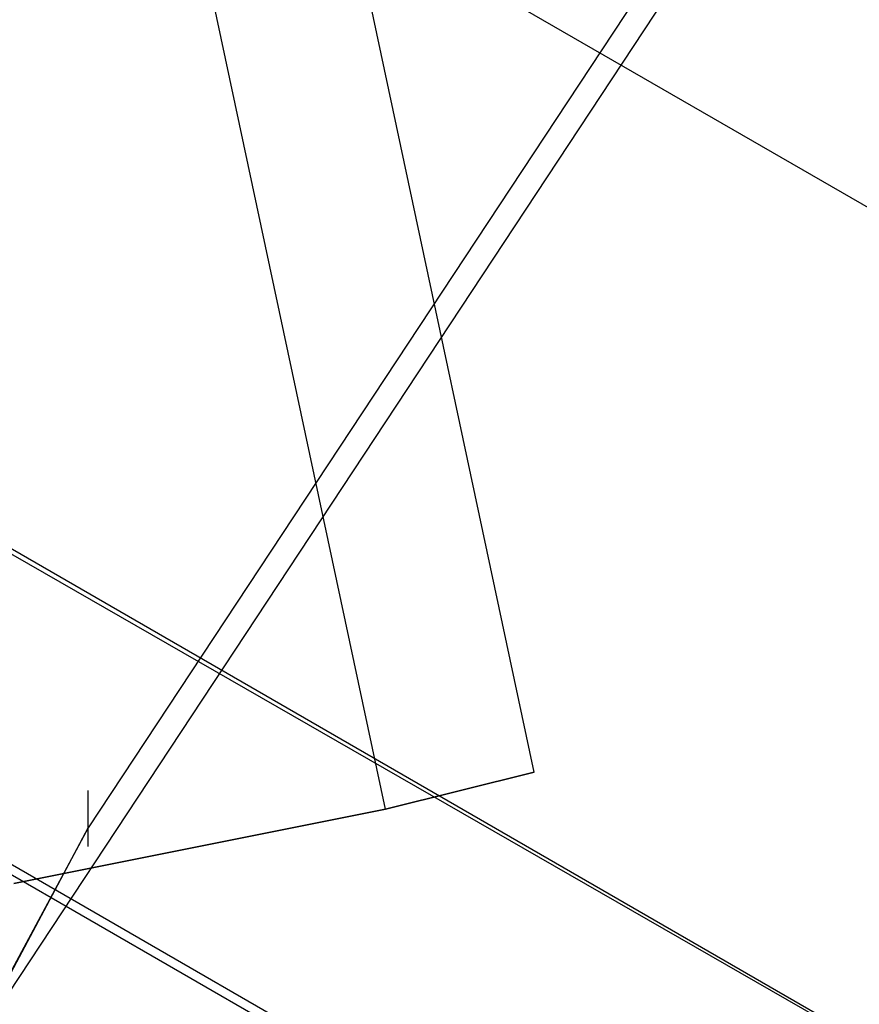
# Model space of a CAD drawing. Units: millimetres. Extents: x -1511 to 13583, y -5610 to 6134.
# Drawn here: x 10668 to 10727, y -563 to -493 of the extents above; entities that cross this region are included whole.
import ezdxf

# ---------------------------------------------------------------- set-up
doc = ezdxf.new("R2010")
doc.units = ezdxf.units.MM
doc.header["$LTSCALE"] = 700
doc.layers.add('HAGS-PLAN', color=2, linetype='Continuous')
doc.styles.add('HAGS-DIM', font='txt.shx', dxfattribs={"height": 200})
doc.dimstyles.new('HAGS-DIM2', dxfattribs={"dimtxt": 200, "dimasz": 250, "dimexe": 200, "dimexo": 500, "dimgap": 50, "dimtad": 0, "dimdec": 1, "dimlfac": 0.001, "dimzin": 0, "dimdsep": 46, "dimtxsty": 'HAGS-DIM', "dimblk1": 'CLOSED', "dimblk2": 'CLOSED', "dimsah": 1, "dimcen": 2.5, "dimse1": 1, "dimse2": 1, "dimclrd": 2, "dimclre": 2, "dimclrt": 7, "dimadec": 0, "dimazin": 0, "dimtfac": 1, "dimtdec": 1, "dimtix": 1, "dimtmove": 0, "dimatfit": 3, "dimldrblk": 'CLOSED', "dimfxl": 1, "dimtolj": 1, "dimtzin": 0, "dimarcsym": 0})

# ---------------------------------------------------------------- blocks, each defined once
blk = doc.blocks.new('_CLOSED')
at = {"color": 0, "linetype": 'ByBlock'}
for p, q in [((-1, 0.16667), (0, 0)), ((-1, 0.16667), (-1, -0.16667)), ((0, 0), (-1, -0.16667)), ((0, 0), (-1, 0))]:
    blk.add_line(p, q, dxfattribs=at)
blk = doc.blocks.new('*D14')
at = {"color": 2, "lineweight": -2, "transparency": 16777216}
for p, q in [((250.247, 6003.184), (6294.78, 6003.184)), ((13333.013, 6003.184), (6928.114, 6003.184))]:
    blk.add_line(p, q, dxfattribs=at)
at = {"layer": 'Defpoints', "color": 0, "transparency": 16777216}
for p in [(13583.013, 6003.184), (0.247, 3000.388, -47.968), (13583.013, -1988.245, 420.658)]:
    blk.add_point(p, dxfattribs=at)
at = {"color": 2, "lineweight": -2, "transparency": 16777216, "xscale": 250, "yscale": 250, "zscale": 250, "rotation": 180}
blk.add_blockref('_CLOSED', (0.247, 6003.184), dxfattribs=at)
at = {"color": 2, "lineweight": -2, "transparency": 16777216, "xscale": 250, "yscale": 250, "zscale": 250}
blk.add_blockref('_CLOSED', (13583.013, 6003.184), dxfattribs=at)
at = {"color": 7, "transparency": 16777216, "insert": (6611.447, 6003.184), "char_height": 200, "attachment_point": 5, "style": 'HAGS-DIM'}
blk.add_mtext('\\A1;13.6', dxfattribs=at)
blk = doc.blocks.new('*D16')
at = {"color": 2, "lineweight": -2, "transparency": 16777216}
for p, q in [((2276.997, 5348.696), (6328.114, 5348.696)), ((11826.771, 5348.696), (6894.78, 5348.696))]:
    blk.add_line(p, q, dxfattribs=at)
at = {"layer": 'Defpoints', "color": 0, "transparency": 16777216}
for p in [(12076.771, 5348.696), (2026.997, 2016.974, -47.968), (12076.771, -2024.195, 420.658)]:
    blk.add_point(p, dxfattribs=at)
at = {"color": 2, "lineweight": -2, "transparency": 16777216, "xscale": 250, "yscale": 250, "zscale": 250, "rotation": 180}
blk.add_blockref('_CLOSED', (2026.997, 5348.696), dxfattribs=at)
at = {"color": 2, "lineweight": -2, "transparency": 16777216, "xscale": 250, "yscale": 250, "zscale": 250}
blk.add_blockref('_CLOSED', (12076.771, 5348.696), dxfattribs=at)
at = {"color": 7, "transparency": 16777216, "insert": (6611.447, 5348.696), "char_height": 200, "attachment_point": 5, "style": 'HAGS-DIM'}
blk.add_mtext('\\A1;10.0', dxfattribs=at)

msp = doc.modelspace()

# ---------------------------------------------------------------- linework, layer by layer
at = {"layer": 'HAGS-PLAN'}
for p, q in [((11853.744, -1155.794), (10511.465, -381.047)), ((10759.595, -418.002), (10672.486, -549.986)), ((11828.667, -1200.668), (10486.388, -425.921)), ((10750.357, -435.16), (10663.247, -567.144)), ((11819.428, -1217.826), (10475.829, -443.079)), ((10704.162, -546.027), (10687.004, -465.517)), ((10704.162, -546.027), (10687.004, -465.517)), ((10693.603, -548.667), (10676.445, -468.156)), ((10693.603, -548.667), (10676.445, -468.156)), ((10693.603, -548.667), (10676.445, -468.156)), ((10693.603, -548.667), (10676.445, -468.156)), ((10838.786, -629.177), (10634.21, -511.711)), ((10623.652, -527.549), (10829.547, -646.335)), ((10693.603, -548.667), (10704.162, -546.027)), ((10704.162, -546.027), (10693.603, -548.667)), ((10693.603, -548.667), (10704.162, -546.027)), ((10704.162, -546.027), (10693.603, -548.667)), ((10672.486, -551.306), (10672.486, -547.347)), ((10667.207, -553.946), (10693.603, -548.667)), ((10693.603, -548.667), (10667.207, -553.946)), ((10667.207, -553.946), (10693.603, -548.667)), ((10693.603, -548.667), (10667.207, -553.946)), ((10586.696, -711.007), (10672.486, -549.986)), ((10672.486, -549.986), (10663.247, -567.144))]:
    msp.add_line(p, q, dxfattribs=at)

# ---------------------------------------------------------------- dimensions: what is measured, and where the dimension line sits
for base, p1, p2, picture, middle in [((13583.013, 6003.184, 47.968), (0.247, 3000.388), (13583.013, -1988.245, 468.626), '*D14', (6611.447, 6003.184, 47.968)), ((12076.771, 5348.696, 47.968), (2026.997, 2016.974), (12076.771, -2024.195, 468.626), '*D16', (6611.447, 5348.696, 47.968))]:
    dim = msp.add_linear_dim(base=base, p1=p1, p2=p2, dimstyle='HAGS-DIM2')
    dim.commit()
    dim.dimension.update_dxf_attribs({"geometry": picture, "text_midpoint": middle, "dimtype": 160})

doc.saveas('drawing.dxf')
